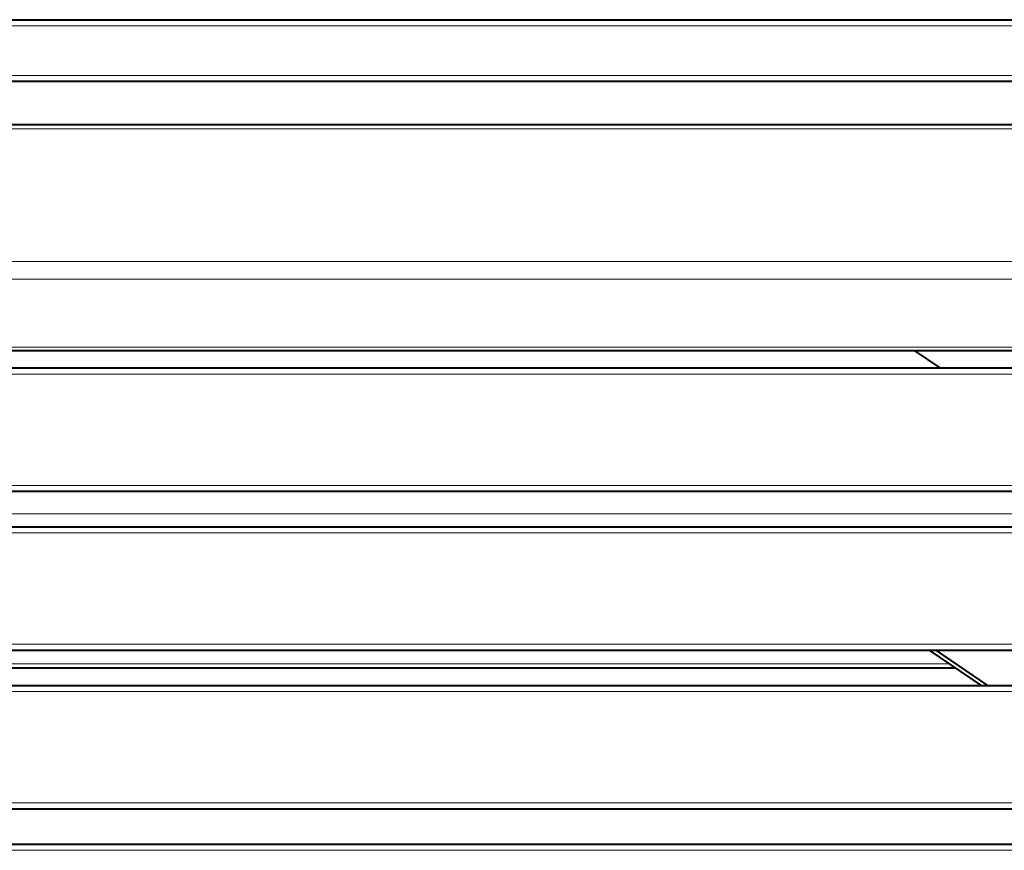
# Model space of a CAD drawing. Units: millimetres. Extents: x -739 to 2430, y 0 to 5950.
# Drawn here: x 1638 to 2116, y 3343 to 3746 of the extents above; entities that cross this region are included whole.
import ezdxf

# ---------------------------------------------------------------- set-up
doc = ezdxf.new("R2010")
doc.units = ezdxf.units.MM
doc.layers.add('МАФ', color=255, linetype='Continuous', lineweight=5)
doc.layers.add('Размеры', color=7, linetype='Continuous', lineweight=30)

# ---------------------------------------------------------------- blocks, each defined once
blk = doc.blocks.new('Качели парковые Некст с теневым навесом и задней стенкой')
at = {"layer": 'МАФ', "lineweight": 40}
for points in [[(100, 3745.97), (2230.01, 3745.97)], [(2230.01, 3715.97), (100, 3715.97)], [(2230.01, 3694.89), (100, 3694.89)], [(118, 3585.45), (2212.01, 3585.45)], [(2072, 3585.45), (2084.39, 3577.01)], [(118, 3577.01), (2212.01, 3577.01)], [(2212.01, 3517.01), (118, 3517.01)], [(118, 3500), (2212.01, 3500)], [(2212.01, 3440), (118, 3440)], [(2104.57, 3423.01), (2079.64, 3440)], [(2107.78, 3423.01), (2082.86, 3440)], [(238.01, 3431.57), (2092, 3431.57)], [(118, 3423.01), (2212.01, 3423.01)], [(2212.01, 3363.01), (118, 3363.01)], [(118, 3346), (2212.01, 3346)]]:
    blk.add_lwpolyline(points, dxfattribs=at)
at = {"layer": 'МАФ', "lineweight": 18}
for points in [[(2230.01, 3742.97), (100.01, 3742.97)], [(100.01, 3718.97), (2230.01, 3718.97)], [(2230.01, 3692.98), (100.01, 3692.98)], [(2230.01, 3628.62), (100.01, 3628.62)], [(2230.01, 3620.14), (100.01, 3620.14)], [(2212.01, 3587.06), (118, 3587.06)], [(2212.01, 3574), (118, 3574)], [(118, 3520.01), (2212.01, 3520.01)], [(2188.03, 3506.32), (141.98, 3506.32)], [(2212.01, 3497.01), (118, 3497.01)], [(118, 3443), (2212.01, 3443)], [(2089.2, 3433.48), (240.81, 3433.48)], [(2212.01, 3420), (118, 3420)], [(118, 3366), (2212.01, 3366)], [(2212.01, 3343), (118, 3343)]]:
    blk.add_lwpolyline(points, dxfattribs=at)

msp = doc.modelspace()

# ---------------------------------------------------------------- block references
at = {"layer": 'Размеры'}
msp.add_blockref('Качели парковые Некст с теневым навесом и задней стенкой', (0, 0), dxfattribs=at)

doc.saveas('drawing.dxf')
